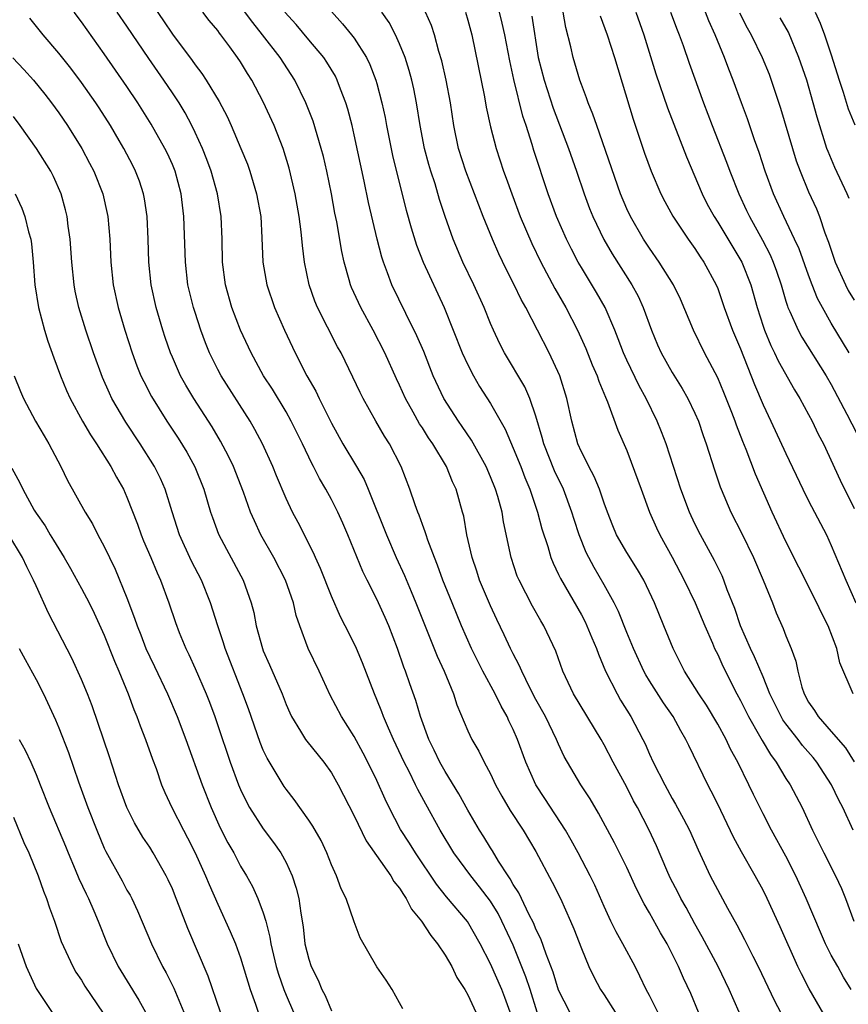
# Model space of a CAD drawing. Units: inches. Extents: x 2628000 to 2631000, y 1458000 to 1461000.
# Drawn here: x 2628076 to 2628148, y 1459622 to 1459708 of the extents above; entities that cross this region are included whole.
import ezdxf

# ---------------------------------------------------------------- set-up
doc = ezdxf.new("R2010")
doc.units = ezdxf.units.IN
doc.header["$MEASUREMENT"] = 0
doc.layers.add('LD26281458_2ft', color=182, linetype='Continuous')

msp = doc.modelspace()

# ---------------------------------------------------------------- linework, layer by layer
at = {"layer": 'LD26281458_2ft'}
for points, elevation in [([(2628148.578, 1459679), (2628147, 1459681.609), (2628146.213, 1459683), (2628145.796, 1459683.796), (2628145.313, 1459685), (2628145, 1459685.829), (2628144.161, 1459688.161), (2628143.773, 1459689), (2628142.808, 1459691), (2628141.916, 1459693), (2628141.191, 1459695), (2628140.65, 1459696.65), (2628140.246, 1459697.753), (2628139.608, 1459699.608), (2628139.088, 1459701), (2628138.368, 1459703), (2628137.979, 1459703.979), (2628137.612, 1459705), (2628136.784, 1459707), (2628136.228, 1459708.228), (2628135.162, 1459711)], 9310), ([(2628087, 1459709.973), (2628088.228, 1459708.228), (2628089, 1459707.049), (2628090.74, 1459704.74), (2628091, 1459704.356), (2628091.599, 1459703.599), (2628091.98, 1459703), (2628093.113, 1459701.114), (2628093.809, 1459699.808), (2628094.183, 1459699), (2628095.034, 1459697), (2628095.598, 1459695.598), (2628095.807, 1459695), (2628096.409, 1459693), (2628096.77, 1459691), (2628096.879, 1459689.12), (2628096.96, 1459687), (2628097.298, 1459685), (2628097.978, 1459683), (2628098.861, 1459681), (2628099.807, 1459679), (2628100.84, 1459677), (2628101.632, 1459675.632), (2628101.924, 1459675), (2628103, 1459672.816), (2628104.007, 1459671), (2628105.208, 1459669), (2628105.865, 1459667.865), (2628106.237, 1459667), (2628107.834, 1459663), (2628108.689, 1459661), (2628109.419, 1459659.419), (2628110.002, 1459657.997), (2628110.439, 1459657), (2628112.311, 1459652.311), (2628112.922, 1459651), (2628113.741, 1459649), (2628114.04, 1459648.04), (2628115, 1459645.757), (2628115.354, 1459645), (2628115.965, 1459643.965), (2628116.431, 1459643), (2628117, 1459641.956), (2628117.448, 1459641), (2628117.987, 1459639.987), (2628118.741, 1459638.741), (2628119.881, 1459637), (2628121, 1459635.139), (2628122.442, 1459632.442), (2628123.15, 1459631), (2628124.045, 1459629), (2628124.327, 1459628.327), (2628125, 1459626.597), (2628125.666, 1459625), (2628126.093, 1459624.093), (2628126.673, 1459623), (2628127, 1459622.518), (2628127.965, 1459621)], 9282), ([(2628121.097, 1459621), (2628120.489, 1459623), (2628120.113, 1459624.113), (2628119, 1459626.894), (2628118.008, 1459629), (2628117.664, 1459629.664), (2628117, 1459630.76), (2628116.037, 1459632.036), (2628115.266, 1459633), (2628113.784, 1459635), (2628112.564, 1459637), (2628111.293, 1459639.293), (2628110.594, 1459640.594), (2628110.41, 1459641), (2628109.842, 1459642.158), (2628109.407, 1459643), (2628108.45, 1459645), (2628108.007, 1459645.993), (2628107.582, 1459647), (2628107.431, 1459647.431), (2628107, 1459648.506), (2628106.783, 1459649), (2628105.731, 1459651.731), (2628105.205, 1459653), (2628105, 1459653.437), (2628104.211, 1459655), (2628103.788, 1459655.788), (2628103, 1459657.585), (2628102.043, 1459660.043), (2628101.604, 1459661), (2628101.425, 1459661.425), (2628100.07, 1459664.07), (2628099.575, 1459665), (2628099, 1459666.204), (2628098.172, 1459668.172), (2628097.843, 1459669), (2628096.94, 1459671), (2628096.263, 1459672.263), (2628095.838, 1459673), (2628093.296, 1459677), (2628093, 1459677.551), (2628092.267, 1459679), (2628091.902, 1459679.902), (2628091.501, 1459681), (2628091, 1459682.544), (2628090.856, 1459683), (2628090.37, 1459685), (2628090.139, 1459687), (2628090.013, 1459691), (2628089.772, 1459693), (2628089.243, 1459695), (2628089, 1459695.584), (2628088.562, 1459696.562), (2628088.347, 1459697), (2628087.127, 1459699.127), (2628085.96, 1459701), (2628085, 1459702.444), (2628083, 1459705.332), (2628081, 1459708.125), (2628080.338, 1459709)], 9278), ([(2628123.987, 1459621), (2628123, 1459622.939), (2628122.516, 1459624.516), (2628121.889, 1459626.111), (2628121.441, 1459627.441), (2628121, 1459628.309), (2628120.806, 1459628.806), (2628120.375, 1459629.625), (2628119.717, 1459631), (2628119.496, 1459631.496), (2628119, 1459632.241), (2628118.739, 1459632.739), (2628118.547, 1459633), (2628117.709, 1459634.291), (2628117.183, 1459635.183), (2628117, 1459635.455), (2628116.419, 1459636.419), (2628116.035, 1459637), (2628115, 1459638.761), (2628114.211, 1459640.211), (2628113, 1459642.169), (2628112.537, 1459643), (2628112.046, 1459644.046), (2628111.561, 1459645), (2628110.831, 1459647), (2628110.417, 1459648.417), (2628109.889, 1459649.889), (2628109.509, 1459651), (2628109.363, 1459651.363), (2628108.81, 1459653), (2628108.053, 1459655), (2628107.733, 1459655.733), (2628107, 1459657.329), (2628106.13, 1459659), (2628105.757, 1459659.757), (2628104.443, 1459663), (2628104.008, 1459664.008), (2628103.557, 1459665), (2628103, 1459666.091), (2628102.505, 1459667), (2628101.939, 1459667.939), (2628101.416, 1459669), (2628101.265, 1459669.265), (2628100.451, 1459671), (2628099.467, 1459673), (2628099, 1459673.818), (2628097.798, 1459675.798), (2628097.026, 1459677), (2628095.919, 1459679), (2628094.99, 1459680.99), (2628094.241, 1459683), (2628093.683, 1459685), (2628093.418, 1459687), (2628093.369, 1459689), (2628093.285, 1459691), (2628092.963, 1459693), (2628092.401, 1459695), (2628092.026, 1459696.026), (2628091.639, 1459697), (2628091, 1459698.395), (2628090.705, 1459699), (2628090.113, 1459700.113), (2628089.585, 1459701), (2628089, 1459701.885), (2628088.25, 1459703), (2628086.913, 1459704.913), (2628085, 1459707.757), (2628084.132, 1459709)], 9280), ([(2628131.735, 1459621), (2628131, 1459622.45), (2628130.704, 1459623), (2628130.159, 1459624.159), (2628129.732, 1459625), (2628128.663, 1459627), (2628128.055, 1459628.055), (2628127.592, 1459629), (2628127, 1459630.279), (2628126.173, 1459632.173), (2628125.778, 1459633), (2628124.721, 1459635), (2628124.115, 1459636.115), (2628123.601, 1459637), (2628121.788, 1459639.788), (2628120.981, 1459641), (2628120.1, 1459643), (2628119.379, 1459645), (2628119, 1459645.871), (2628118.627, 1459646.627), (2628118.464, 1459647), (2628117.925, 1459647.925), (2628117.405, 1459649), (2628116.323, 1459651), (2628115.874, 1459651.874), (2628115.337, 1459653), (2628114.448, 1459655), (2628113.614, 1459657), (2628112.811, 1459659), (2628112.335, 1459660.335), (2628112.064, 1459661), (2628111.488, 1459662.512), (2628111.33, 1459663), (2628111.263, 1459663.263), (2628111, 1459663.916), (2628110.717, 1459664.717), (2628110.593, 1459665), (2628110.359, 1459665.641), (2628109.911, 1459667), (2628109.139, 1459669), (2628108.098, 1459671), (2628107.669, 1459671.669), (2628106.903, 1459673), (2628105.781, 1459675), (2628105.514, 1459675.514), (2628104.877, 1459676.877), (2628103.842, 1459679), (2628103.545, 1459679.545), (2628101.779, 1459683), (2628101.549, 1459683.549), (2628101.038, 1459685), (2628100.627, 1459687), (2628100.44, 1459688.44), (2628100.337, 1459689.663), (2628100.158, 1459691), (2628099.812, 1459693), (2628099.271, 1459695.271), (2628098.743, 1459697), (2628097.961, 1459699), (2628097, 1459701.103), (2628095.993, 1459703), (2628095.599, 1459703.599), (2628095, 1459704.608), (2628094.743, 1459705), (2628094.064, 1459705.936), (2628093.272, 1459707), (2628093.147, 1459707.146), (2628093, 1459707.359), (2628092.241, 1459708.241), (2628091.677, 1459709)], 9284), ([(2628135.318, 1459621), (2628134.634, 1459622.634), (2628133.988, 1459623.988), (2628133.549, 1459625), (2628133, 1459626.124), (2628132.551, 1459627), (2628131.976, 1459627.976), (2628131, 1459629.743), (2628130.525, 1459630.525), (2628129.851, 1459631.851), (2628129, 1459633.726), (2628128.363, 1459635), (2628127.904, 1459635.904), (2628126.516, 1459638.516), (2628125.768, 1459639.768), (2628124.964, 1459641), (2628123.777, 1459643), (2628123.499, 1459643.499), (2628123, 1459644.562), (2628122.815, 1459645), (2628121.828, 1459647), (2628121, 1459648.519), (2628120.471, 1459649.529), (2628119.748, 1459651), (2628119.536, 1459651.536), (2628119, 1459652.512), (2628118.754, 1459653), (2628118.207, 1459654.207), (2628117.553, 1459655.553), (2628117, 1459656.745), (2628116.042, 1459659), (2628115.794, 1459659.794), (2628115.373, 1459661), (2628114.93, 1459663), (2628114.639, 1459664.639), (2628114.54, 1459665), (2628113.966, 1459667), (2628113.656, 1459667.656), (2628113.117, 1459669), (2628111.926, 1459671), (2628111.542, 1459671.542), (2628111, 1459672.415), (2628110.763, 1459672.763), (2628110.198, 1459673.802), (2628109.519, 1459675), (2628109, 1459676.163), (2628108.722, 1459676.722), (2628107.685, 1459679), (2628106.665, 1459681), (2628105.585, 1459683), (2628104.771, 1459684.771), (2628104.681, 1459685), (2628104.572, 1459685.429), (2628104.114, 1459687), (2628103.912, 1459687.912), (2628103.462, 1459690.537), (2628103.304, 1459691.304), (2628102.995, 1459693), (2628102.587, 1459695), (2628102.291, 1459696.29), (2628102.105, 1459697), (2628101.384, 1459699.384), (2628100.743, 1459701), (2628099.781, 1459703), (2628098.498, 1459705), (2628096.94, 1459707), (2628096.071, 1459708.071), (2628095, 1459709.523)], 9286), ([(2628138.876, 1459621), (2628138.017, 1459623), (2628137.039, 1459625), (2628135.634, 1459627.634), (2628135, 1459628.76), (2628134.212, 1459630.212), (2628133.76, 1459631), (2628133.509, 1459631.508), (2628132.819, 1459632.819), (2628132.526, 1459633.474), (2628131.615, 1459635.615), (2628130.938, 1459637.062), (2628129.936, 1459639), (2628129.602, 1459639.602), (2628129, 1459640.787), (2628127.798, 1459643), (2628127, 1459644.526), (2628126.727, 1459645), (2628124.305, 1459649), (2628123.353, 1459651), (2628122.744, 1459652.744), (2628121.7, 1459655), (2628121.435, 1459655.434), (2628120.709, 1459656.709), (2628119.509, 1459659), (2628119.361, 1459659.361), (2628118.808, 1459661), (2628118.148, 1459664.148), (2628118.014, 1459665), (2628117.636, 1459666.364), (2628117.442, 1459667), (2628117, 1459668.1), (2628116.612, 1459669), (2628115.33, 1459671.33), (2628114.519, 1459672.519), (2628114.173, 1459673), (2628112.879, 1459675), (2628111.953, 1459677), (2628111.119, 1459679.118), (2628110.519, 1459680.519), (2628109.533, 1459682.468), (2628108.315, 1459685), (2628107.943, 1459686.057), (2628107.583, 1459687), (2628107.436, 1459687.436), (2628107.036, 1459689), (2628106.251, 1459692.251), (2628105.871, 1459694.129), (2628105, 1459698.19), (2628104.809, 1459699), (2628104.437, 1459700.437), (2628104.261, 1459701), (2628103.795, 1459702.205), (2628103.515, 1459703), (2628103.345, 1459703.345), (2628102.59, 1459704.591), (2628102.315, 1459705), (2628101, 1459706.539), (2628099.891, 1459707.891), (2628098.901, 1459709)], 9288), ([(2628103, 1459709.04), (2628103.97, 1459707.97), (2628104.764, 1459707), (2628105, 1459706.69), (2628106.081, 1459705), (2628106.385, 1459704.385), (2628106.92, 1459703), (2628107, 1459702.714), (2628107.445, 1459701), (2628107.719, 1459699.719), (2628107.845, 1459699), (2628108.386, 1459696.386), (2628109.167, 1459693.167), (2628109.574, 1459691.574), (2628110.01, 1459690.01), (2628110.484, 1459688.484), (2628111.071, 1459687), (2628112.914, 1459683), (2628114.519, 1459679), (2628115, 1459677.952), (2628115.492, 1459677), (2628116.041, 1459676.041), (2628117, 1459674.55), (2628118.287, 1459672.287), (2628119, 1459670.625), (2628119.661, 1459669), (2628120.03, 1459668.03), (2628120.474, 1459667), (2628121.14, 1459665), (2628121.518, 1459663.518), (2628122.041, 1459661.959), (2628122.322, 1459661), (2628122.508, 1459660.508), (2628123, 1459659.508), (2628123.153, 1459659.153), (2628125, 1459655.946), (2628125.33, 1459655.33), (2628125.492, 1459655), (2628125.921, 1459653.921), (2628126.325, 1459653), (2628126.494, 1459652.494), (2628127.128, 1459651), (2628128.138, 1459649), (2628128.454, 1459648.454), (2628129.356, 1459647), (2628130.412, 1459645), (2628130.607, 1459644.607), (2628131, 1459643.695), (2628131.322, 1459643), (2628132.333, 1459641), (2628133, 1459639.793), (2628133.298, 1459639.298), (2628133.999, 1459637.999), (2628134.511, 1459637), (2628135.27, 1459635.27), (2628136.342, 1459633), (2628137.869, 1459630.131), (2628138.682, 1459628.682), (2628139, 1459628.057), (2628139.373, 1459627.373), (2628140.084, 1459625.916), (2628140.562, 1459625), (2628141.999, 1459621.999), (2628142.53, 1459621)], 9290), ([(2628148.725, 1459616.725), (2628145.038, 1459623.039), (2628144.364, 1459624.364), (2628144.059, 1459625), (2628142.508, 1459628.508), (2628141.362, 1459631), (2628141, 1459631.728), (2628140.308, 1459633), (2628139.101, 1459635.102), (2628138.401, 1459636.401), (2628137, 1459639.303), (2628136.437, 1459640.436), (2628136.124, 1459641), (2628134.449, 1459644.449), (2628134.199, 1459645), (2628133.74, 1459645.74), (2628133.068, 1459647), (2628132.217, 1459648.217), (2628131, 1459650.134), (2628130.669, 1459650.669), (2628130.493, 1459651), (2628129.581, 1459653), (2628129, 1459654.394), (2628128.253, 1459656.253), (2628127.881, 1459657), (2628127, 1459658.605), (2628126.114, 1459660.114), (2628125.435, 1459661.435), (2628124.804, 1459663), (2628124.356, 1459664.356), (2628124.164, 1459665), (2628123.414, 1459667), (2628122.633, 1459668.633), (2628121.696, 1459671), (2628121.561, 1459671.561), (2628121, 1459673.426), (2628120.462, 1459675), (2628120.018, 1459676.018), (2628118.229, 1459679), (2628117.811, 1459679.812), (2628117.256, 1459681), (2628117, 1459681.597), (2628116.446, 1459683), (2628115.542, 1459685), (2628114.563, 1459687), (2628113.701, 1459689), (2628113.007, 1459691.007), (2628112.511, 1459692.512), (2628112.115, 1459693.885), (2628111.744, 1459695), (2628111.572, 1459695.572), (2628111.2, 1459697), (2628110.809, 1459699), (2628110.5, 1459701), (2628110.253, 1459702.253), (2628110.088, 1459703), (2628109.852, 1459703.852), (2628109.478, 1459705), (2628109, 1459706.203), (2628108.636, 1459707), (2628108.066, 1459708.067), (2628107.42, 1459709)], 9292), ([(2628148.754, 1459623), (2628148.083, 1459624.083), (2628147.566, 1459625), (2628147, 1459626.021), (2628146.5, 1459627), (2628146.042, 1459628.042), (2628144.796, 1459631), (2628143.878, 1459633), (2628143, 1459634.718), (2628141.746, 1459637), (2628141, 1459638.434), (2628140.146, 1459640.146), (2628139.751, 1459641), (2628138.776, 1459643), (2628138.137, 1459644.137), (2628137.742, 1459645), (2628137, 1459646.343), (2628135.999, 1459647.999), (2628135.336, 1459649), (2628135, 1459649.562), (2628134.081, 1459651), (2628133.076, 1459653), (2628132.265, 1459655), (2628131.431, 1459657), (2628130.491, 1459659), (2628129.945, 1459659.945), (2628129, 1459661.426), (2628128.101, 1459663), (2628127.775, 1459663.775), (2628127.291, 1459665), (2628127, 1459665.793), (2628126.585, 1459667), (2628126.134, 1459668.134), (2628125.645, 1459669), (2628125.451, 1459669.451), (2628125, 1459670.287), (2628124.695, 1459671), (2628124.16, 1459673), (2628123.732, 1459675), (2628123.094, 1459677), (2628122.165, 1459679), (2628121.148, 1459681), (2628120.101, 1459683), (2628119.706, 1459683.706), (2628119.09, 1459685), (2628118.382, 1459686.382), (2628117.727, 1459687.727), (2628117.167, 1459689), (2628116.359, 1459691), (2628114.825, 1459695), (2628114.189, 1459697), (2628113.77, 1459699), (2628113.474, 1459701), (2628113.107, 1459703), (2628112.714, 1459704.714), (2628112.466, 1459705.534), (2628112.08, 1459707), (2628111.81, 1459707.81), (2628111.29, 1459709)], 9294), ([(2628114.786, 1459709), (2628115, 1459708.294), (2628115.352, 1459707), (2628116.476, 1459701.524), (2628116.632, 1459700.632), (2628117, 1459698.894), (2628117.489, 1459697), (2628118.156, 1459695), (2628118.391, 1459694.391), (2628118.872, 1459693), (2628119.617, 1459691), (2628120.631, 1459688.631), (2628121.421, 1459687), (2628122.658, 1459684.658), (2628123.617, 1459683), (2628124.665, 1459681), (2628125.389, 1459679.389), (2628125.96, 1459677.96), (2628126.376, 1459677), (2628126.525, 1459676.525), (2628127.109, 1459675.109), (2628127.291, 1459674.709), (2628128.199, 1459672.199), (2628129, 1459670.403), (2628129.394, 1459669.394), (2628130.258, 1459667), (2628131, 1459665), (2628131.618, 1459663.618), (2628131.915, 1459663), (2628133, 1459661.043), (2628134.062, 1459659), (2628135.016, 1459657), (2628135.854, 1459655), (2628136.538, 1459653.462), (2628136.729, 1459653), (2628137, 1459652.452), (2628137.443, 1459651.443), (2628138.688, 1459649), (2628139, 1459648.431), (2628139.705, 1459647), (2628140.678, 1459645.322), (2628140.904, 1459644.904), (2628141.655, 1459643.655), (2628142.158, 1459643), (2628143, 1459641.567), (2628143.367, 1459641), (2628144.424, 1459639), (2628145.356, 1459637), (2628146.34, 1459635), (2628147.365, 1459633), (2628147.884, 1459631.884), (2628148.256, 1459631), (2628148.99, 1459629)], 9296), ([(2628148.934, 1459637), (2628148.002, 1459639), (2628147.654, 1459639.654), (2628147.029, 1459641), (2628145.717, 1459643), (2628145.398, 1459643.398), (2628144.47, 1459644.47), (2628144.078, 1459645), (2628143, 1459646.364), (2628142.729, 1459646.729), (2628142.574, 1459647), (2628141.603, 1459649), (2628141, 1459650.494), (2628140.25, 1459652.25), (2628139.882, 1459653), (2628139.019, 1459654.98), (2628138.504, 1459656.504), (2628137.846, 1459658.155), (2628137.545, 1459659), (2628137.382, 1459659.382), (2628136.726, 1459660.726), (2628135.477, 1459663), (2628135, 1459663.963), (2628134.517, 1459665), (2628133.764, 1459667), (2628132.469, 1459671), (2628132.062, 1459672.062), (2628131.681, 1459673), (2628130.7, 1459675), (2628130.092, 1459676.093), (2628129, 1459678.369), (2628128.714, 1459679), (2628128.248, 1459680.248), (2628127.949, 1459681), (2628127.079, 1459683), (2628126.323, 1459684.323), (2628125, 1459686.515), (2628124.72, 1459687), (2628124.12, 1459688.12), (2628123.685, 1459689), (2628122.807, 1459691), (2628122.078, 1459693), (2628120.82, 1459696.82), (2628120.671, 1459697.329), (2628120.129, 1459699), (2628119.842, 1459699.842), (2628119.056, 1459703.055), (2628118.692, 1459704.692), (2628118.258, 1459707), (2628118.031, 1459708.031), (2628117.79, 1459709)], 9298), ([(2628148.918, 1459649), (2628147.742, 1459651.742), (2628147.48, 1459653), (2628146.728, 1459655), (2628146.129, 1459656.129), (2628145.737, 1459657), (2628144.136, 1459660.136), (2628143, 1459662.415), (2628141.789, 1459665), (2628140.325, 1459668.325), (2628139.502, 1459670.497), (2628139.205, 1459671.205), (2628138.646, 1459672.646), (2628138.53, 1459673), (2628138.236, 1459673.764), (2628137.532, 1459675.532), (2628137, 1459676.799), (2628135.85, 1459679), (2628134.855, 1459681), (2628133.717, 1459683.717), (2628133.108, 1459685), (2628131.856, 1459687), (2628131, 1459688.205), (2628130.478, 1459689), (2628129.32, 1459691), (2628129, 1459691.684), (2628128.445, 1459693), (2628126.357, 1459699), (2628126.021, 1459700.022), (2628125.606, 1459701), (2628125.459, 1459701.459), (2628125, 1459702.617), (2628124.864, 1459703), (2628124.264, 1459705), (2628124.076, 1459705.924), (2628123.641, 1459707.641), (2628123.408, 1459709)], 9302), ([(2628129.781, 1459709), (2628130.5, 1459707), (2628131.549, 1459703.549), (2628132.571, 1459700.571), (2628134.249, 1459696.249), (2628135.622, 1459693), (2628136.086, 1459692.086), (2628136.678, 1459691), (2628137, 1459690.508), (2628139.113, 1459687), (2628139.91, 1459685), (2628140.471, 1459683), (2628141, 1459681.35), (2628141.117, 1459681), (2628141.666, 1459679.666), (2628141.998, 1459679), (2628142.308, 1459678.308), (2628143.752, 1459675.752), (2628144.222, 1459675), (2628145, 1459673.576), (2628145.303, 1459673), (2628145.852, 1459671.852), (2628146.298, 1459671), (2628147.792, 1459667.792), (2628149, 1459665.325)], 9306), ([(2628132.847, 1459709), (2628133.426, 1459707.426), (2628133.601, 1459707), (2628133.955, 1459706.045), (2628134.495, 1459704.495), (2628135.751, 1459701), (2628136.51, 1459699), (2628137.772, 1459695.772), (2628138.056, 1459695), (2628138.846, 1459693), (2628139.544, 1459691.544), (2628139.785, 1459691), (2628140.93, 1459688.93), (2628141.621, 1459687.621), (2628141.887, 1459687), (2628142.185, 1459686.185), (2628142.578, 1459685), (2628143, 1459683.556), (2628143.13, 1459683.13), (2628143.184, 1459683), (2628143.357, 1459682.643), (2628144.078, 1459681), (2628144.401, 1459680.401), (2628146.543, 1459677), (2628147, 1459676.213), (2628148.375, 1459673.625), (2628149.703, 1459671)], 9308), ([(2628138.928, 1459708.927), (2628139.607, 1459707.607), (2628139.954, 1459707), (2628140.925, 1459705), (2628141.517, 1459703.518), (2628142.041, 1459702.041), (2628142.532, 1459700.532), (2628143.574, 1459697), (2628143.916, 1459695.916), (2628144.248, 1459695), (2628145, 1459693.189), (2628145.686, 1459691.686), (2628145.953, 1459691), (2628146.437, 1459689.563), (2628146.753, 1459688.753), (2628147.341, 1459687), (2628148.237, 1459685), (2628148.494, 1459684.494), (2628149, 1459683.63)], 9312), ([(2628145.588, 1459709), (2628146.03, 1459708.03), (2628146.413, 1459707), (2628147, 1459705.239), (2628147.679, 1459703), (2628148.05, 1459701.95), (2628148.493, 1459700.493), (2628149.063, 1459699.063)], 9316), ([(2628118.727, 1459621), (2628118.274, 1459622.274), (2628117.989, 1459623), (2628117, 1459625.239), (2628116.102, 1459627), (2628114.975, 1459628.974), (2628113.127, 1459631.127), (2628112.245, 1459632.245), (2628110.398, 1459635), (2628109.864, 1459635.864), (2628109.074, 1459637.074), (2628108.072, 1459639), (2628107.726, 1459639.726), (2628107, 1459641.37), (2628106.211, 1459643), (2628105.797, 1459643.797), (2628105, 1459645.25), (2628103.874, 1459647), (2628102.883, 1459648.883), (2628101.913, 1459651), (2628100.964, 1459653), (2628100.209, 1459655), (2628099.897, 1459655.898), (2628099.645, 1459657), (2628098.945, 1459659), (2628097.918, 1459661), (2628096.794, 1459663), (2628096.213, 1459664.213), (2628095.88, 1459665), (2628095.251, 1459666.749), (2628094.371, 1459669), (2628093.93, 1459669.93), (2628093.236, 1459671.236), (2628092.494, 1459672.494), (2628090.891, 1459675), (2628090.178, 1459676.178), (2628089.72, 1459677), (2628089, 1459678.628), (2628088.843, 1459679), (2628088.373, 1459680.373), (2628088.17, 1459681), (2628087.576, 1459683), (2628087.122, 1459685), (2628086.915, 1459687), (2628086.861, 1459689), (2628086.766, 1459691), (2628086.546, 1459692.546), (2628086.458, 1459693), (2628086.105, 1459694.104), (2628085.765, 1459695), (2628085.506, 1459695.507), (2628084.71, 1459697), (2628084.306, 1459697.694), (2628083.54, 1459699), (2628082.563, 1459700.563), (2628082.273, 1459701), (2628081, 1459702.782), (2628080.046, 1459704.046), (2628079, 1459705.371), (2628077.633, 1459707), (2628076.457, 1459708.457)], 9276), ([(2628120.633, 1459708.633), (2628121.208, 1459705), (2628121.714, 1459703), (2628122.524, 1459700.524), (2628123.869, 1459697), (2628124.571, 1459695), (2628125.244, 1459693), (2628125.723, 1459691.722), (2628126.01, 1459691), (2628126.977, 1459688.977), (2628127.716, 1459687.716), (2628129.438, 1459685), (2628129.991, 1459683.991), (2628130.451, 1459683), (2628131.179, 1459681), (2628131.713, 1459679.713), (2628132.031, 1459679), (2628133, 1459677.268), (2628133.872, 1459675.872), (2628134.366, 1459675), (2628135, 1459673.686), (2628135.297, 1459673), (2628135.731, 1459671.731), (2628135.998, 1459671), (2628136.717, 1459668.717), (2628137.214, 1459667.214), (2628137.3, 1459667), (2628138.15, 1459665), (2628139.117, 1459663.117), (2628140.145, 1459661), (2628140.99, 1459659), (2628141.809, 1459657), (2628142.143, 1459656.143), (2628142.76, 1459654.76), (2628143, 1459654.108), (2628143.455, 1459653), (2628143.888, 1459651.888), (2628144.054, 1459651), (2628144.417, 1459649.583), (2628144.611, 1459649), (2628145, 1459648.283), (2628145.527, 1459647.527), (2628145.841, 1459647), (2628147, 1459645.686), (2628148.244, 1459644.244), (2628149.026, 1459643.026)], 9300), ([(2628126.663, 1459708.663), (2628127.283, 1459707), (2628127.929, 1459705), (2628129.558, 1459699.557), (2628130.569, 1459696.569), (2628131.137, 1459695), (2628131.998, 1459693), (2628132.338, 1459692.338), (2628133.047, 1459691.047), (2628134.413, 1459689), (2628135, 1459688.189), (2628135.466, 1459687.466), (2628135.791, 1459687), (2628136.872, 1459685), (2628137, 1459684.683), (2628137.579, 1459683), (2628138.306, 1459681), (2628139, 1459679.353), (2628140.228, 1459676.228), (2628141, 1459674.428), (2628141.685, 1459673), (2628143, 1459670.15), (2628144.488, 1459667), (2628145, 1459665.981), (2628146.564, 1459663), (2628147, 1459662.064), (2628148.264, 1459659), (2628149.147, 1459657)], 9304), ([(2628148.577, 1459692.577), (2628148.401, 1459693), (2628147.315, 1459695.315), (2628146.713, 1459696.713), (2628146.609, 1459697), (2628145.751, 1459699.751), (2628145.413, 1459701), (2628144.834, 1459703), (2628144.154, 1459705), (2628143.217, 1459707.217), (2628142.495, 1459708.494)], 9314), ([(2628074.965, 1459704.965), (2628075.928, 1459703.928), (2628076.761, 1459703), (2628077.763, 1459701.763), (2628078.357, 1459701), (2628079, 1459700.114), (2628079.768, 1459699), (2628081.02, 1459697), (2628081.71, 1459695.71), (2628082.082, 1459695), (2628082.879, 1459693), (2628083.271, 1459691.271), (2628083.325, 1459691), (2628083.503, 1459689), (2628083.589, 1459687), (2628083.794, 1459685), (2628084.234, 1459683), (2628084.825, 1459681), (2628085.463, 1459679), (2628085.877, 1459677.877), (2628086.23, 1459677), (2628086.479, 1459676.479), (2628087.17, 1459675.17), (2628088.512, 1459673), (2628089.495, 1459671.495), (2628090.258, 1459670.258), (2628090.968, 1459668.968), (2628091.76, 1459667), (2628092.35, 1459665), (2628092.515, 1459664.515), (2628093.062, 1459663.062), (2628093.747, 1459661.747), (2628095.229, 1459659), (2628095.947, 1459657), (2628096.162, 1459656.162), (2628096.383, 1459655), (2628096.923, 1459653), (2628097, 1459652.801), (2628097.56, 1459651.56), (2628098.649, 1459649), (2628099, 1459648.07), (2628099.322, 1459647.322), (2628099.479, 1459647), (2628100.279, 1459645.722), (2628100.701, 1459645), (2628100.825, 1459644.825), (2628102.326, 1459643), (2628103, 1459642.067), (2628103.596, 1459641), (2628105, 1459638.259), (2628106.063, 1459636.063), (2628108.227, 1459633), (2628108.501, 1459632.501), (2628109, 1459631.909), (2628109.332, 1459631.333), (2628109.573, 1459631), (2628110.048, 1459630.048), (2628110.925, 1459629), (2628111.749, 1459627.749), (2628112.349, 1459627), (2628113, 1459626.01), (2628113.586, 1459625), (2628114.047, 1459624.047), (2628114.727, 1459623), (2628115, 1459622.519), (2628115.717, 1459621)], 9274), ([(2628109.279, 1459621.279), (2628109, 1459621.826), (2628108.338, 1459623), (2628107.804, 1459623.804), (2628107, 1459624.968), (2628105.534, 1459627.534), (2628105, 1459628.928), (2628104.296, 1459631), (2628103.858, 1459631.858), (2628103.448, 1459633), (2628103, 1459633.968), (2628102.599, 1459635), (2628102.086, 1459636.086), (2628101.357, 1459637.357), (2628101, 1459637.902), (2628099.719, 1459639.719), (2628099, 1459640.617), (2628098.844, 1459640.844), (2628097.33, 1459643.33), (2628097, 1459644.044), (2628096.719, 1459644.719), (2628095.686, 1459647.686), (2628095.206, 1459649), (2628093.652, 1459653), (2628093.505, 1459653.505), (2628093.003, 1459655), (2628092.356, 1459657), (2628091.548, 1459659), (2628090.69, 1459660.69), (2628089.631, 1459663), (2628088.97, 1459665.03), (2628088.376, 1459667), (2628087.947, 1459667.947), (2628087.431, 1459669), (2628086.157, 1459671), (2628084.908, 1459672.908), (2628083.679, 1459675), (2628083.454, 1459675.454), (2628082.835, 1459676.835), (2628082.046, 1459679), (2628081.381, 1459681), (2628080.763, 1459683), (2628080.447, 1459684.447), (2628080.346, 1459685), (2628080.158, 1459687), (2628080.01, 1459689), (2628079.837, 1459690.163), (2628079.74, 1459691), (2628079.602, 1459691.602), (2628079.217, 1459693), (2628078.536, 1459694.535), (2628078.295, 1459695), (2628077.05, 1459697), (2628075.603, 1459699), (2628075, 1459699.792)], 9272), ([(2628075.167, 1459693), (2628075.741, 1459691.742), (2628076.016, 1459691), (2628076.331, 1459689.669), (2628076.524, 1459689), (2628076.591, 1459688.591), (2628076.754, 1459687), (2628076.898, 1459685), (2628077.201, 1459683), (2628077.753, 1459681), (2628078.046, 1459680.046), (2628078.568, 1459678.568), (2628079.154, 1459677), (2628079.685, 1459675.685), (2628079.998, 1459675), (2628081.093, 1459673), (2628081.788, 1459671.788), (2628082.317, 1459671), (2628083.572, 1459669), (2628084.072, 1459668.072), (2628084.689, 1459667), (2628085, 1459666.319), (2628085.928, 1459663.928), (2628086.246, 1459663), (2628086.462, 1459662.462), (2628087.09, 1459661), (2628087.648, 1459659.648), (2628087.956, 1459659), (2628088.696, 1459657), (2628089.269, 1459655.269), (2628089.606, 1459654.394), (2628090.176, 1459653), (2628090.455, 1459652.455), (2628091, 1459651.22), (2628091.958, 1459649), (2628092.26, 1459648.26), (2628092.73, 1459647), (2628093, 1459646.226), (2628094.092, 1459643), (2628094.822, 1459641), (2628095, 1459640.579), (2628095.507, 1459639.508), (2628095.787, 1459639), (2628097, 1459637.112), (2628097.912, 1459635.912), (2628098.54, 1459635), (2628099, 1459634.166), (2628099.548, 1459633), (2628099.905, 1459631.905), (2628100.131, 1459631), (2628100.306, 1459629.694), (2628100.504, 1459628.504), (2628100.664, 1459627), (2628101, 1459625.658), (2628101.217, 1459625), (2628101.822, 1459623.822), (2628102.166, 1459623), (2628102.456, 1459622.456), (2628103, 1459621.118)], 9270), ([(2628075.073, 1459677), (2628075.616, 1459675.616), (2628075.88, 1459675), (2628076.947, 1459673), (2628077.698, 1459671.698), (2628078.119, 1459671), (2628079.166, 1459669), (2628079.765, 1459667.765), (2628081.332, 1459665), (2628081.961, 1459663.962), (2628082.449, 1459663), (2628083, 1459661.971), (2628083.452, 1459661), (2628083.959, 1459659.959), (2628085, 1459657.441), (2628085.676, 1459655.676), (2628085.884, 1459655), (2628086.207, 1459654.207), (2628086.666, 1459653), (2628087, 1459652.266), (2628087.421, 1459651.421), (2628088.564, 1459649), (2628089.425, 1459647), (2628090.178, 1459645), (2628091.619, 1459641), (2628092.416, 1459639), (2628093.215, 1459637.215), (2628093.888, 1459635.888), (2628094.396, 1459635), (2628095, 1459633.849), (2628095.516, 1459633), (2628096.05, 1459632.05), (2628096.53, 1459631), (2628097, 1459629.734), (2628097.222, 1459629), (2628097.59, 1459627.59), (2628097.667, 1459627), (2628098.143, 1459625), (2628098.333, 1459624.333), (2628098.795, 1459623), (2628099, 1459622.494), (2628099.659, 1459621)], 9268), ([(2628074.871, 1459668.871), (2628075.573, 1459667.573), (2628075.821, 1459667), (2628076.842, 1459665.158), (2628077, 1459664.898), (2628077.788, 1459663.787), (2628078.245, 1459663), (2628078.54, 1459662.54), (2628079, 1459661.75), (2628079.471, 1459661), (2628080.032, 1459660.032), (2628081, 1459658.287), (2628081.666, 1459657), (2628082.101, 1459656.101), (2628083, 1459654.156), (2628083.889, 1459651.889), (2628084.294, 1459651), (2628085.114, 1459649), (2628085.614, 1459647.614), (2628085.878, 1459647), (2628086.174, 1459646.174), (2628086.643, 1459645), (2628087.252, 1459643.252), (2628087.559, 1459642.441), (2628088.052, 1459641), (2628088.332, 1459640.332), (2628088.963, 1459639), (2628089.971, 1459637), (2628090.335, 1459636.335), (2628091.006, 1459635), (2628091.923, 1459633), (2628092.23, 1459632.23), (2628093, 1459630.494), (2628094.096, 1459628.096), (2628094.547, 1459627), (2628095, 1459625.782), (2628095.831, 1459623), (2628096.307, 1459621.693), (2628096.534, 1459621)], 9266), ([(2628093.229, 1459621), (2628092.149, 1459624.149), (2628090.358, 1459628.358), (2628089.79, 1459629.79), (2628089.342, 1459631), (2628089, 1459631.832), (2628088.634, 1459632.634), (2628088.453, 1459633), (2628087.319, 1459635), (2628087, 1459635.508), (2628086.397, 1459636.396), (2628085.662, 1459637.662), (2628084.984, 1459639), (2628084.261, 1459641), (2628083.472, 1459643.472), (2628081.943, 1459647.943), (2628081.537, 1459649), (2628081, 1459650.277), (2628080.133, 1459652.133), (2628078.103, 1459656.102), (2628077, 1459658.496), (2628076.786, 1459659), (2628076.184, 1459660.184), (2628075.803, 1459661), (2628074.593, 1459663)], 9264), ([(2628075.516, 1459653), (2628076.028, 1459652.028), (2628077, 1459650.252), (2628077.641, 1459649), (2628078.711, 1459646.711), (2628079, 1459646.011), (2628079.84, 1459643.84), (2628080.728, 1459641.272), (2628081.566, 1459639), (2628082.347, 1459637), (2628083, 1459635.417), (2628083.129, 1459635.129), (2628084.563, 1459632.562), (2628085, 1459631.741), (2628085.276, 1459631.276), (2628085.416, 1459631), (2628085.922, 1459629.922), (2628087.154, 1459627), (2628088.132, 1459625), (2628088.452, 1459624.452), (2628089.115, 1459623.115), (2628090.289, 1459620.289)], 9262), ([(2628075.517, 1459645), (2628076.043, 1459644.043), (2628076.524, 1459643), (2628077, 1459641.903), (2628077.367, 1459641), (2628078.148, 1459639), (2628079.599, 1459635.599), (2628079.834, 1459635), (2628080.449, 1459633.551), (2628080.761, 1459632.761), (2628081.398, 1459631.398), (2628081.607, 1459631), (2628082.079, 1459629.921), (2628082.466, 1459629), (2628083.256, 1459627), (2628084.231, 1459625), (2628086.052, 1459622.052), (2628086.634, 1459621)], 9260), ([(2628075, 1459638.152), (2628075.915, 1459635.915), (2628076.347, 1459635), (2628077.183, 1459633), (2628077.648, 1459631.648), (2628077.918, 1459631), (2628078.177, 1459630.177), (2628078.614, 1459629), (2628079.217, 1459627.217), (2628080.225, 1459625), (2628080.513, 1459624.513), (2628081, 1459623.796), (2628081.294, 1459623.294), (2628082.911, 1459620.911)], 9258), ([(2628075.419, 1459627), (2628076.132, 1459625), (2628077, 1459623.089), (2628079, 1459620.089)], 9256)]:
    msp.add_lwpolyline(points, dxfattribs=dict(at, elevation=elevation))

doc.saveas('drawing.dxf')
